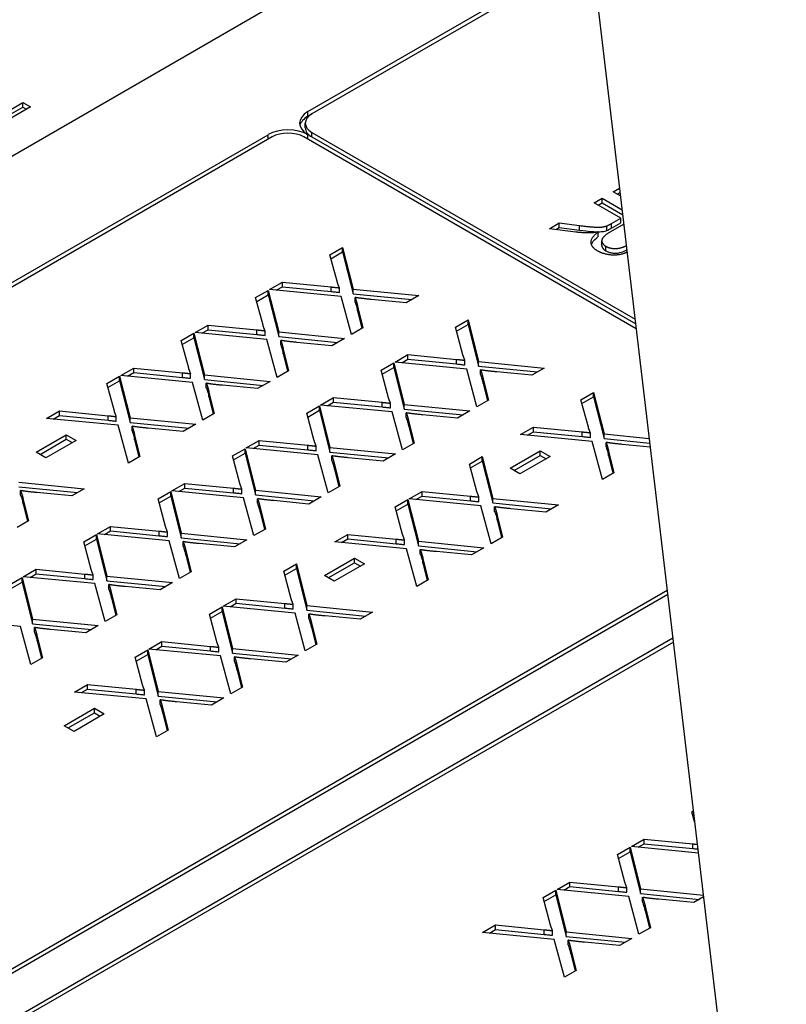
# Model space of a CAD drawing. Units: millimetres. Extents: x 222 to 2986, y 28 to 3891.
# Drawn here: x 923 to 945, y 2571 to 2599 of the extents above; entities that cross this region are included whole.
import ezdxf

# ---------------------------------------------------------------- set-up
doc = ezdxf.new("R2010")
doc.units = ezdxf.units.MM
doc.header["$LTSCALE"] = 14.285714
doc.layers.add('Visible Edges(Hillmar_metric)', color=7, linetype='Continuous', lineweight=25)
doc.layers.add('Visible Tangent Edges(Hillmar_Metric)', color=7, linetype='Continuous', lineweight=25, true_color=0xc0c0c0)

msp = doc.modelspace()

# ---------------------------------------------------------------- linework, layer by layer
at = {"layer": 'Visible Edges(Hillmar_metric)'}
for p, q in [((928.357, 2695.34), (945.053, 2554.498)), ((899.988, 2581.558), (939.164, 2604.176)), ((931.587, 2596.238), (939.559, 2600.841)), ((939.574, 2600.719), (931.699, 2596.173)), ((922.974, 2596.152), (923.566, 2596.493)), ((923.566, 2596.363), (923.566, 2596.493)), ((923.566, 2596.493), (923.778, 2596.37)), ((923.778, 2596.37), (922.354, 2595.549)), ((922.974, 2596.022), (923.566, 2596.363)), ((923.566, 2596.363), (923.666, 2596.306)), ((931.587, 2596.108), (931.699, 2596.173)), ((931.513, 2595.784), (931.513, 2595.914)), ((931.699, 2595.654), (940.797, 2590.402)), ((899.992, 2577.996), (930.464, 2595.59)), ((930.577, 2595.525), (899.998, 2577.87)), ((940.83, 2590.124), (931.474, 2595.525)), ((931.587, 2595.46), (931.587, 2595.59)), ((931.699, 2595.525), (940.813, 2590.263)), ((940.177, 2593.979), (940.36, 2594.085)), ((939.643, 2593.671), (939.866, 2593.8)), ((939.866, 2593.67), (939.866, 2593.8)), ((939.866, 2593.8), (940.433, 2593.473)), ((940.375, 2593.864), (940.177, 2593.979)), ((940.289, 2593.915), (940.374, 2593.964)), ((940.385, 2593.87), (940.375, 2593.864)), ((940.391, 2593.239), (939.643, 2593.671)), ((939.755, 2593.606), (939.866, 2593.67)), ((939.866, 2593.67), (940.449, 2593.334)), ((940.133, 2593.09), (940.391, 2593.239)), ((940.391, 2593.11), (940.391, 2593.239)), ((938.384, 2592.944), (938.662, 2593.105)), ((939.133, 2592.848), (938.384, 2592.944)), ((938.568, 2592.921), (938.662, 2592.975)), ((938.662, 2592.975), (938.662, 2593.105)), ((938.662, 2593.105), (939.236, 2593.032)), ((938.662, 2592.975), (939.236, 2592.902)), ((940.001, 2592.893), (940.001, 2593.023)), ((940.481, 2593.069), (940.105, 2592.852)), ((940.133, 2592.961), (940.391, 2593.11)), ((939.76, 2592.724), (939.76, 2592.854)), ((939.86, 2592.474), (939.86, 2592.604)), ((932.207, 2592.211), (932.564, 2592.417)), ((932.564, 2592.288), (932.564, 2592.417)), ((932.564, 2592.417), (932.86, 2591.245)), ((932.417, 2591.433), (932.207, 2592.211)), ((932.237, 2592.099), (932.564, 2592.288)), ((932.564, 2592.288), (932.86, 2591.115)), ((930.506, 2591.229), (930.871, 2591.439)), ((932.523, 2591.034), (930.506, 2591.229)), ((930.698, 2591.21), (930.871, 2591.31)), ((930.871, 2591.31), (930.871, 2591.439)), ((930.871, 2591.439), (932.239, 2591.305)), ((930.871, 2591.31), (932.239, 2591.175)), ((932.472, 2591.15), (932.472, 2591.279)), ((932.86, 2591.115), (932.86, 2591.245)), ((932.86, 2591.245), (934.707, 2591.062)), ((930.114, 2591.003), (930.472, 2591.209)), ((930.325, 2590.225), (930.114, 2591.003)), ((930.145, 2590.891), (930.472, 2591.08)), ((930.472, 2591.08), (930.472, 2591.209)), ((930.472, 2591.209), (930.768, 2590.037)), ((930.472, 2591.08), (930.768, 2589.907)), ((932.812, 2589.969), (932.523, 2591.034)), ((932.86, 2591.115), (934.515, 2590.951)), ((932.913, 2590.879), (932.913, 2591.009)), ((934.354, 2590.859), (933.369, 2590.953)), ((934.707, 2591.062), (934.354, 2590.859)), ((932.987, 2590.629), (932.987, 2590.759)), ((932.987, 2590.759), (933.136, 2590.155)), ((932.987, 2590.629), (933.108, 2590.139)), ((928.414, 2590.021), (928.778, 2590.231)), ((928.778, 2590.102), (928.778, 2590.231)), ((928.778, 2590.231), (930.147, 2590.097)), ((933.136, 2590.155), (932.812, 2589.969)), ((935.739, 2590.171), (936.097, 2590.378)), ((935.95, 2589.394), (935.739, 2590.171)), ((935.77, 2590.059), (936.097, 2590.248)), ((936.097, 2590.248), (936.097, 2590.378)), ((936.097, 2590.378), (936.393, 2589.205)), ((936.097, 2590.248), (936.393, 2589.076)), ((928.022, 2589.795), (928.379, 2590.001)), ((928.052, 2589.683), (928.379, 2589.872)), ((928.379, 2589.872), (928.379, 2590.001)), ((928.379, 2590.001), (928.675, 2588.829)), ((928.379, 2589.872), (928.675, 2588.699)), ((930.431, 2589.826), (928.414, 2590.021)), ((928.606, 2590.002), (928.778, 2590.102)), ((928.778, 2590.102), (930.147, 2589.967)), ((930.38, 2589.942), (930.38, 2590.071)), ((930.72, 2588.76), (930.431, 2589.826)), ((930.768, 2589.907), (930.768, 2590.037)), ((930.768, 2590.037), (932.614, 2589.854)), ((930.768, 2589.907), (932.422, 2589.743)), ((932.614, 2589.854), (932.262, 2589.65)), ((928.232, 2589.017), (928.022, 2589.795)), ((930.821, 2589.671), (930.821, 2589.801)), ((930.895, 2589.421), (930.895, 2589.551)), ((930.895, 2589.551), (931.043, 2588.947)), ((932.262, 2589.65), (931.276, 2589.745)), ((930.895, 2589.421), (931.015, 2588.931)), ((934.039, 2589.189), (934.403, 2589.4)), ((934.403, 2589.27), (934.403, 2589.4)), ((934.403, 2589.4), (935.772, 2589.266)), ((926.321, 2588.813), (926.686, 2589.023)), ((926.686, 2588.894), (926.686, 2589.023)), ((926.686, 2589.023), (928.054, 2588.889)), ((933.647, 2588.963), (934.005, 2589.17)), ((933.677, 2588.851), (934.005, 2589.04)), ((934.005, 2589.04), (934.005, 2589.17)), ((934.005, 2589.17), (934.301, 2587.997)), ((934.005, 2589.04), (934.301, 2587.868)), ((936.056, 2588.995), (934.039, 2589.189)), ((934.231, 2589.171), (934.403, 2589.27)), ((934.403, 2589.27), (935.772, 2589.136)), ((936.005, 2589.11), (936.005, 2589.24)), ((936.345, 2587.929), (936.056, 2588.995)), ((936.393, 2589.076), (936.393, 2589.205)), ((936.393, 2589.205), (938.239, 2589.023)), ((936.393, 2589.076), (938.048, 2588.912)), ((938.239, 2589.023), (937.887, 2588.819)), ((925.929, 2588.587), (926.287, 2588.793)), ((926.287, 2588.663), (926.287, 2588.793)), ((926.287, 2588.793), (926.583, 2587.62)), ((928.338, 2588.618), (926.321, 2588.813)), ((926.513, 2588.794), (926.686, 2588.894)), ((926.686, 2588.894), (928.054, 2588.759)), ((928.287, 2588.734), (928.287, 2588.863)), ((928.675, 2588.699), (928.675, 2588.829)), ((928.675, 2588.829), (930.522, 2588.646)), ((931.043, 2588.947), (930.72, 2588.76)), ((933.857, 2588.186), (933.647, 2588.963)), ((936.446, 2588.84), (936.446, 2588.969)), ((936.52, 2588.59), (936.52, 2588.719)), ((936.52, 2588.719), (936.668, 2588.116)), ((937.887, 2588.819), (936.901, 2588.914)), ((926.14, 2587.809), (925.929, 2588.587)), ((925.96, 2588.474), (926.287, 2588.663)), ((926.287, 2588.663), (926.583, 2587.491)), ((928.627, 2587.552), (928.338, 2588.618)), ((928.675, 2588.699), (930.33, 2588.535)), ((928.728, 2588.463), (928.728, 2588.593)), ((930.169, 2588.442), (929.184, 2588.537)), ((930.522, 2588.646), (930.169, 2588.442)), ((936.52, 2588.59), (936.641, 2588.1)), ((928.802, 2588.213), (928.802, 2588.343)), ((928.802, 2588.343), (928.951, 2587.739)), ((928.802, 2588.213), (928.923, 2587.723)), ((931.946, 2587.981), (932.311, 2588.192)), ((932.311, 2588.062), (932.311, 2588.192)), ((932.311, 2588.192), (933.679, 2588.057)), ((939.272, 2588.132), (939.63, 2588.338)), ((939.302, 2588.02), (939.63, 2588.209)), ((939.63, 2588.338), (939.926, 2587.166)), ((939.63, 2588.209), (939.63, 2588.338)), ((939.63, 2588.209), (939.926, 2587.036)), ((931.554, 2587.755), (931.912, 2587.962)), ((931.912, 2587.832), (931.912, 2587.962)), ((931.912, 2587.962), (932.208, 2586.789)), ((933.963, 2587.787), (931.946, 2587.981)), ((932.139, 2587.963), (932.311, 2588.062)), ((932.311, 2588.062), (933.679, 2587.928)), ((933.912, 2587.902), (933.912, 2588.032)), ((934.301, 2587.868), (934.301, 2587.997)), ((934.301, 2587.997), (936.147, 2587.814)), ((936.668, 2588.116), (936.345, 2587.929)), ((939.483, 2587.354), (939.272, 2588.132)), ((924.229, 2587.605), (924.593, 2587.815)), ((924.421, 2587.586), (924.593, 2587.685)), ((924.593, 2587.685), (924.593, 2587.815)), ((924.593, 2587.815), (925.962, 2587.681)), ((924.593, 2587.685), (925.962, 2587.551)), ((926.194, 2587.525), (926.194, 2587.655)), ((926.583, 2587.491), (926.583, 2587.62)), ((926.583, 2587.62), (928.429, 2587.438)), ((928.951, 2587.739), (928.627, 2587.552)), ((931.765, 2586.978), (931.554, 2587.755)), ((931.585, 2587.643), (931.912, 2587.832)), ((931.912, 2587.832), (932.208, 2586.659)), ((934.253, 2586.721), (933.963, 2587.787)), ((934.301, 2587.868), (935.955, 2587.704)), ((934.354, 2587.631), (934.354, 2587.761)), ((935.794, 2587.611), (934.809, 2587.706)), ((936.147, 2587.814), (935.794, 2587.611)), ((926.246, 2587.41), (924.229, 2587.605)), ((926.535, 2586.344), (926.246, 2587.41)), ((926.583, 2587.491), (928.237, 2587.327)), ((926.636, 2587.255), (926.636, 2587.384)), ((928.429, 2587.438), (928.077, 2587.234)), ((934.427, 2587.382), (934.427, 2587.511)), ((934.427, 2587.511), (934.576, 2586.908)), ((934.427, 2587.382), (934.548, 2586.891)), ((937.571, 2587.15), (937.936, 2587.36)), ((937.936, 2587.36), (939.305, 2587.226)), ((937.936, 2587.231), (937.936, 2587.36)), ((923.936, 2586.657), (924.785, 2587.147)), ((924.785, 2587.147), (925.062, 2586.987)), ((924.785, 2587.018), (924.785, 2587.147)), ((926.709, 2587.005), (926.709, 2587.134)), ((926.709, 2587.134), (926.858, 2586.531)), ((928.077, 2587.234), (927.091, 2587.329)), ((939.589, 2586.955), (937.571, 2587.15)), ((937.764, 2587.131), (937.936, 2587.231)), ((937.936, 2587.231), (939.305, 2587.096)), ((939.537, 2587.071), (939.537, 2587.2)), ((939.926, 2587.166), (941.195, 2587.04)), ((939.926, 2587.036), (939.926, 2587.166)), ((924.048, 2586.593), (924.785, 2587.018)), ((925.062, 2586.987), (924.213, 2586.497)), ((924.785, 2587.018), (924.95, 2586.922)), ((926.709, 2587.005), (926.83, 2586.515)), ((929.854, 2586.773), (930.218, 2586.984)), ((930.046, 2586.755), (930.218, 2586.854)), ((930.218, 2586.854), (930.218, 2586.984)), ((930.218, 2586.984), (931.587, 2586.849)), ((930.218, 2586.854), (931.587, 2586.72)), ((931.82, 2586.694), (931.82, 2586.824)), ((932.208, 2586.659), (932.208, 2586.789)), ((932.208, 2586.789), (934.054, 2586.606)), ((934.576, 2586.908), (934.253, 2586.721)), ((939.878, 2585.889), (939.589, 2586.955)), ((939.926, 2587.036), (941.211, 2586.909)), ((939.979, 2586.8), (939.979, 2586.93)), ((941.224, 2586.798), (940.434, 2586.874)), ((924.213, 2586.497), (923.936, 2586.657)), ((926.858, 2586.531), (926.535, 2586.344)), ((929.462, 2586.547), (929.82, 2586.753)), ((929.672, 2585.77), (929.462, 2586.547)), ((929.492, 2586.435), (929.82, 2586.624)), ((929.82, 2586.624), (929.82, 2586.753)), ((929.82, 2586.753), (930.115, 2585.581)), ((929.82, 2586.624), (930.115, 2585.451)), ((931.871, 2586.579), (929.854, 2586.773)), ((932.16, 2585.513), (931.871, 2586.579)), ((932.208, 2586.659), (933.863, 2586.496)), ((932.261, 2586.423), (932.261, 2586.553)), ((934.054, 2586.606), (933.702, 2586.403)), ((936.136, 2586.321), (936.493, 2586.528)), ((936.493, 2586.398), (936.493, 2586.528)), ((936.493, 2586.528), (936.789, 2585.355)), ((937.279, 2586.203), (938.127, 2586.693)), ((937.391, 2586.138), (938.127, 2586.563)), ((938.405, 2586.532), (937.556, 2586.043)), ((938.127, 2586.693), (938.405, 2586.532)), ((938.127, 2586.563), (938.127, 2586.693)), ((938.127, 2586.563), (938.292, 2586.468)), ((940.052, 2586.68), (940.201, 2586.076)), ((940.052, 2586.55), (940.052, 2586.68)), ((940.052, 2586.55), (940.173, 2586.06)), ((932.335, 2586.173), (932.335, 2586.303)), ((932.335, 2586.303), (932.483, 2585.699)), ((933.702, 2586.403), (932.716, 2586.498)), ((936.346, 2585.544), (936.136, 2586.321)), ((936.166, 2586.209), (936.493, 2586.398)), ((936.493, 2586.398), (936.789, 2585.225)), ((932.335, 2586.173), (932.455, 2585.683)), ((937.556, 2586.043), (937.279, 2586.203)), ((940.201, 2586.076), (939.878, 2585.889)), ((923.447, 2585.81), (925.293, 2585.627)), ((923.447, 2585.68), (925.101, 2585.516)), ((927.761, 2585.565), (928.126, 2585.776)), ((928.126, 2585.646), (928.126, 2585.776)), ((928.126, 2585.776), (929.494, 2585.641)), ((932.483, 2585.699), (932.16, 2585.513)), ((923.5, 2585.444), (923.5, 2585.574)), ((924.94, 2585.424), (923.955, 2585.518)), ((925.293, 2585.627), (924.94, 2585.424)), ((927.369, 2585.339), (927.727, 2585.545)), ((927.4, 2585.227), (927.727, 2585.416)), ((927.727, 2585.416), (927.727, 2585.545)), ((927.727, 2585.545), (928.023, 2584.373)), ((927.727, 2585.416), (928.023, 2584.243)), ((929.778, 2585.371), (927.761, 2585.565)), ((927.954, 2585.547), (928.126, 2585.646)), ((928.126, 2585.646), (929.494, 2585.512)), ((929.727, 2585.486), (929.727, 2585.615)), ((930.115, 2585.451), (930.115, 2585.581)), ((930.115, 2585.581), (931.962, 2585.398)), ((930.115, 2585.451), (931.77, 2585.288)), ((931.962, 2585.398), (931.609, 2585.195)), ((934.435, 2585.339), (934.8, 2585.55)), ((934.628, 2585.321), (934.8, 2585.42)), ((934.8, 2585.42), (934.8, 2585.55)), ((934.8, 2585.55), (936.168, 2585.415)), ((934.8, 2585.42), (936.168, 2585.286)), ((923.573, 2585.194), (923.573, 2585.324)), ((923.573, 2585.324), (923.722, 2584.72)), ((923.573, 2585.194), (923.694, 2584.704)), ((927.58, 2584.561), (927.369, 2585.339)), ((930.068, 2584.305), (929.778, 2585.371)), ((930.169, 2585.215), (930.169, 2585.345)), ((931.609, 2585.195), (930.624, 2585.29)), ((934.043, 2585.113), (934.401, 2585.319)), ((934.074, 2585.001), (934.401, 2585.19)), ((934.401, 2585.19), (934.401, 2585.319)), ((934.401, 2585.319), (934.697, 2584.147)), ((934.401, 2585.19), (934.697, 2584.017)), ((936.452, 2585.145), (934.435, 2585.339)), ((936.401, 2585.26), (936.401, 2585.39)), ((936.742, 2584.079), (936.452, 2585.145)), ((936.789, 2585.225), (936.789, 2585.355)), ((936.789, 2585.355), (938.636, 2585.172)), ((936.789, 2585.225), (938.444, 2585.062)), ((936.842, 2584.989), (936.842, 2585.119)), ((938.636, 2585.172), (938.283, 2584.969)), ((930.242, 2584.965), (930.242, 2585.095)), ((930.242, 2585.095), (930.391, 2584.491)), ((930.242, 2584.965), (930.363, 2584.475)), ((934.254, 2584.336), (934.043, 2585.113)), ((936.916, 2584.739), (936.916, 2584.869)), ((936.916, 2584.869), (937.065, 2584.265)), ((938.283, 2584.969), (937.298, 2585.064)), ((923.722, 2584.72), (923.399, 2584.534)), ((925.669, 2584.357), (926.033, 2584.567)), ((926.033, 2584.438), (926.033, 2584.567)), ((926.033, 2584.567), (927.402, 2584.433)), ((936.916, 2584.739), (937.037, 2584.249)), ((925.277, 2584.131), (925.634, 2584.337)), ((925.634, 2584.208), (925.634, 2584.337)), ((925.634, 2584.337), (925.93, 2583.165)), ((927.686, 2584.162), (925.669, 2584.357)), ((925.861, 2584.338), (926.033, 2584.438)), ((926.033, 2584.438), (927.402, 2584.303)), ((927.635, 2584.278), (927.635, 2584.407)), ((928.023, 2584.243), (928.023, 2584.373)), ((928.023, 2584.373), (929.869, 2584.19)), ((930.391, 2584.491), (930.068, 2584.305)), ((932.343, 2584.131), (932.707, 2584.342)), ((932.707, 2584.212), (932.707, 2584.342)), ((932.707, 2584.342), (934.076, 2584.207)), ((925.487, 2583.353), (925.277, 2584.131)), ((925.307, 2584.019), (925.634, 2584.208)), ((925.634, 2584.208), (925.93, 2583.035)), ((927.975, 2583.097), (927.686, 2584.162)), ((928.023, 2584.243), (929.677, 2584.079)), ((928.076, 2584.007), (928.076, 2584.137)), ((929.517, 2583.987), (928.531, 2584.081)), ((929.869, 2584.19), (929.517, 2583.987)), ((934.36, 2583.936), (932.343, 2584.131)), ((932.535, 2584.113), (932.707, 2584.212)), ((932.707, 2584.212), (934.076, 2584.078)), ((934.309, 2584.052), (934.309, 2584.181)), ((934.697, 2584.017), (934.697, 2584.147)), ((934.697, 2584.147), (936.543, 2583.964)), ((934.697, 2584.017), (936.351, 2583.854)), ((937.065, 2584.265), (936.742, 2584.079)), ((928.15, 2583.757), (928.15, 2583.887)), ((928.15, 2583.887), (928.298, 2583.283)), ((928.15, 2583.757), (928.27, 2583.267)), ((934.649, 2582.871), (934.36, 2583.936)), ((934.75, 2583.781), (934.75, 2583.911)), ((936.191, 2583.761), (935.205, 2583.855)), ((936.543, 2583.964), (936.191, 2583.761)), ((930.907, 2583.302), (931.265, 2583.509)), ((931.265, 2583.379), (931.265, 2583.509)), ((931.265, 2583.509), (931.561, 2582.336)), ((932.05, 2583.184), (932.899, 2583.674)), ((932.162, 2583.119), (932.899, 2583.544)), ((933.176, 2583.514), (932.327, 2583.024)), ((932.899, 2583.674), (933.176, 2583.514)), ((932.899, 2583.544), (932.899, 2583.674)), ((932.899, 2583.544), (933.064, 2583.449)), ((934.824, 2583.531), (934.824, 2583.661)), ((934.824, 2583.661), (934.972, 2583.057)), ((934.824, 2583.531), (934.944, 2583.041)), ((923.576, 2583.149), (923.941, 2583.359)), ((923.769, 2583.13), (923.941, 2583.23)), ((923.941, 2583.23), (923.941, 2583.359)), ((923.941, 2583.359), (925.309, 2583.225)), ((923.941, 2583.23), (925.309, 2583.095)), ((925.542, 2583.07), (925.542, 2583.199)), ((928.298, 2583.283), (927.975, 2583.097)), ((931.118, 2582.525), (930.907, 2583.302)), ((930.937, 2583.19), (931.265, 2583.379)), ((931.265, 2583.379), (931.561, 2582.207)), ((932.327, 2583.024), (932.05, 2583.184)), ((923.184, 2582.923), (923.542, 2583.129)), ((923.215, 2582.811), (923.542, 2583)), ((923.542, 2583), (923.542, 2583.129)), ((923.542, 2583.129), (923.838, 2581.957)), ((923.542, 2583), (923.838, 2581.827)), ((925.593, 2582.954), (923.576, 2583.149)), ((925.883, 2581.888), (925.593, 2582.954)), ((925.93, 2583.035), (925.93, 2583.165)), ((925.93, 2583.165), (927.777, 2582.982)), ((925.93, 2583.035), (927.585, 2582.871)), ((925.984, 2582.799), (925.984, 2582.929)), ((927.777, 2582.982), (927.424, 2582.778)), ((934.972, 2583.057), (934.649, 2582.871)), ((905.884, 2562.087), (941.702, 2582.767)), ((941.716, 2582.646), (905.996, 2562.023)), ((926.057, 2582.549), (926.057, 2582.679)), ((926.057, 2582.679), (926.206, 2582.075)), ((927.424, 2582.778), (926.439, 2582.873)), ((926.057, 2582.549), (926.178, 2582.059)), ((929.206, 2582.32), (929.571, 2582.531)), ((929.399, 2582.302), (929.571, 2582.401)), ((929.571, 2582.401), (929.571, 2582.531)), ((929.571, 2582.531), (930.94, 2582.396)), ((929.571, 2582.401), (930.94, 2582.267)), ((931.172, 2582.241), (931.172, 2582.371)), ((926.206, 2582.075), (925.883, 2581.888)), ((928.815, 2582.094), (929.172, 2582.301)), ((929.025, 2581.317), (928.815, 2582.094)), ((928.845, 2581.982), (929.172, 2582.171)), ((929.172, 2582.171), (929.172, 2582.301)), ((929.172, 2582.301), (929.468, 2581.128)), ((929.172, 2582.171), (929.468, 2580.999)), ((931.224, 2582.126), (929.206, 2582.32)), ((931.513, 2581.06), (931.224, 2582.126)), ((931.561, 2582.207), (931.561, 2582.336)), ((931.561, 2582.336), (933.407, 2582.153)), ((931.561, 2582.207), (933.215, 2582.043)), ((931.614, 2581.971), (931.614, 2582.1)), ((933.407, 2582.153), (933.054, 2581.95)), ((923.501, 2581.746), (921.484, 2581.941)), ((923.838, 2581.827), (923.838, 2581.957)), ((923.838, 2581.957), (925.684, 2581.774)), ((923.838, 2581.827), (925.492, 2581.663)), ((931.687, 2581.721), (931.687, 2581.85)), ((931.687, 2581.85), (931.836, 2581.247)), ((933.054, 2581.95), (932.069, 2582.045)), ((923.79, 2580.68), (923.501, 2581.746)), ((923.891, 2581.591), (923.891, 2581.721)), ((925.332, 2581.57), (924.346, 2581.665)), ((925.684, 2581.774), (925.332, 2581.57)), ((931.687, 2581.721), (931.808, 2581.23)), ((907.119, 2561.375), (941.86, 2581.433)), ((941.874, 2581.311), (907.231, 2561.31)), ((923.965, 2581.341), (923.965, 2581.471)), ((923.965, 2581.471), (924.113, 2580.867)), ((923.965, 2581.341), (924.085, 2580.851)), ((927.114, 2581.112), (927.478, 2581.323)), ((927.478, 2581.193), (927.478, 2581.323)), ((927.478, 2581.323), (928.847, 2581.188)), ((931.836, 2581.247), (931.513, 2581.06)), ((926.722, 2580.886), (927.08, 2581.093)), ((926.752, 2580.774), (927.08, 2580.963)), ((927.08, 2580.963), (927.08, 2581.093)), ((927.08, 2581.093), (927.376, 2579.92)), ((927.08, 2580.963), (927.376, 2579.79)), ((929.131, 2580.918), (927.114, 2581.112)), ((927.306, 2581.094), (927.478, 2581.193)), ((927.478, 2581.193), (928.847, 2581.059)), ((929.08, 2581.033), (929.08, 2581.163)), ((929.468, 2580.999), (929.468, 2581.128)), ((929.468, 2581.128), (931.314, 2580.945)), ((929.468, 2580.999), (931.123, 2580.835)), ((924.113, 2580.867), (923.79, 2580.68)), ((926.933, 2580.109), (926.722, 2580.886)), ((929.42, 2579.852), (929.131, 2580.918)), ((929.521, 2580.762), (929.521, 2580.892)), ((930.962, 2580.742), (929.976, 2580.837)), ((931.314, 2580.945), (930.962, 2580.742)), ((929.595, 2580.512), (929.595, 2580.642)), ((929.595, 2580.642), (929.744, 2580.039)), ((929.595, 2580.512), (929.716, 2580.022)), ((925.021, 2579.904), (925.386, 2580.115)), ((927.039, 2579.71), (925.021, 2579.904)), ((925.214, 2579.886), (925.386, 2579.985)), ((925.386, 2579.985), (925.386, 2580.115)), ((925.386, 2580.115), (926.755, 2579.98)), ((925.386, 2579.985), (926.755, 2579.851)), ((926.987, 2579.825), (926.987, 2579.955)), ((927.376, 2579.79), (927.376, 2579.92)), ((927.376, 2579.92), (929.222, 2579.737)), ((929.744, 2580.039), (929.42, 2579.852)), ((927.328, 2578.644), (927.039, 2579.71)), ((927.376, 2579.79), (929.03, 2579.627)), ((927.429, 2579.554), (927.429, 2579.684)), ((928.869, 2579.534), (927.884, 2579.629)), ((929.222, 2579.737), (928.869, 2579.534)), ((924.729, 2578.957), (925.578, 2579.447)), ((924.841, 2578.892), (925.578, 2579.317)), ((925.578, 2579.447), (925.855, 2579.287)), ((925.578, 2579.317), (925.578, 2579.447)), ((925.578, 2579.317), (925.742, 2579.222)), ((927.502, 2579.304), (927.502, 2579.434)), ((927.502, 2579.434), (927.651, 2578.83)), ((927.502, 2579.304), (927.623, 2578.814)), ((925.855, 2579.287), (925.006, 2578.797)), ((925.006, 2578.797), (924.729, 2578.957)), ((927.651, 2578.83), (927.328, 2578.644)), ((942.392, 2576.536), (942.437, 2576.562)), ((942.478, 2576.218), (942.392, 2576.536)), ((942.422, 2576.424), (942.452, 2576.441)), ((940.691, 2575.554), (941.056, 2575.765)), ((941.056, 2575.635), (941.056, 2575.765)), ((941.056, 2575.765), (942.424, 2575.63)), ((940.299, 2575.328), (940.657, 2575.534)), ((940.657, 2575.405), (940.657, 2575.534)), ((940.657, 2575.534), (940.953, 2574.362)), ((942.578, 2575.372), (940.691, 2575.554)), ((940.884, 2575.536), (941.056, 2575.635)), ((941.056, 2575.635), (942.424, 2575.501)), ((940.51, 2574.551), (940.299, 2575.328)), ((940.33, 2575.216), (940.657, 2575.405)), ((940.657, 2575.405), (940.953, 2574.232)), ((938.207, 2574.12), (938.565, 2574.326)), ((938.565, 2574.197), (938.565, 2574.326)), ((938.565, 2574.326), (938.861, 2573.154)), ((938.599, 2574.346), (938.963, 2574.556)), ((940.616, 2574.151), (938.599, 2574.346)), ((938.791, 2574.327), (938.963, 2574.427)), ((938.963, 2574.427), (938.963, 2574.556)), ((938.963, 2574.556), (940.332, 2574.422)), ((938.963, 2574.427), (940.332, 2574.292)), ((940.565, 2574.267), (940.565, 2574.396)), ((940.953, 2574.232), (940.953, 2574.362)), ((940.953, 2574.362), (942.719, 2574.187)), ((938.417, 2573.342), (938.207, 2574.12)), ((938.237, 2574.008), (938.565, 2574.197)), ((938.565, 2574.197), (938.861, 2573.024)), ((940.905, 2573.086), (940.616, 2574.151)), ((940.953, 2574.232), (942.608, 2574.068)), ((941.006, 2573.996), (941.006, 2574.126)), ((942.447, 2573.976), (941.461, 2574.07)), ((942.725, 2574.136), (942.447, 2573.976)), ((941.08, 2573.746), (941.08, 2573.876)), ((941.08, 2573.876), (941.228, 2573.272)), ((941.08, 2573.746), (941.201, 2573.256)), ((936.506, 2573.138), (936.871, 2573.348)), ((936.699, 2573.119), (936.871, 2573.219)), ((936.871, 2573.219), (936.871, 2573.348)), ((936.871, 2573.348), (938.239, 2573.214)), ((936.871, 2573.219), (938.239, 2573.084)), ((941.228, 2573.272), (940.905, 2573.086)), ((938.523, 2572.943), (936.506, 2573.138)), ((938.472, 2573.059), (938.472, 2573.188)), ((938.813, 2571.877), (938.523, 2572.943)), ((938.861, 2573.024), (938.861, 2573.154)), ((938.861, 2573.154), (940.707, 2572.971)), ((938.861, 2573.024), (940.515, 2572.86)), ((940.707, 2572.971), (940.354, 2572.767)), ((938.914, 2572.788), (938.914, 2572.918)), ((938.987, 2572.538), (938.987, 2572.668)), ((938.987, 2572.668), (939.136, 2572.064)), ((940.354, 2572.767), (939.369, 2572.862)), ((938.987, 2572.538), (939.108, 2572.048)), ((939.136, 2572.064), (938.813, 2571.877))]:
    msp.add_line(p, q, dxfattribs=at)
for centre, major_axis, start_param, end_param in [((932.148, 2595.914), (-0.794, 0), 5.497787, 7.068583), ((932.148, 2595.784), (-0.794, 0), 5.497787, 6.141288), ((932.148, 2595.914), (-0.635, 0), 5.497787, 7.068583), ((931.026, 2595.266), (0.794, 0), 0.785398, 2.356194), ((932.148, 2595.784), (-0.635, 0), 0, 0.785398), ((931.026, 2595.266), (-0.635, 0), 3.926991, 5.497787)]:
    msp.add_ellipse(centre, major_axis=major_axis, ratio=0.57735, start_param=start_param, end_param=end_param, dxfattribs=at)
for points in [[(939.236, 2593.032), (939.485, 2593.001), (939.771, 2592.981), (939.937, 2593.001), (940.001, 2593.023)], [(940.001, 2593.023), (940.047, 2593.041), (940.133, 2593.09)], [(939.543, 2592.825), (939.355, 2592.821), (939.133, 2592.848)], [(939.76, 2592.854), (939.63, 2592.828), (939.543, 2592.825)], [(939.744, 2592.316), (939.564, 2592.42), (939.552, 2592.695), (939.76, 2592.854)], [(940.105, 2592.852), (939.952, 2592.764), (939.843, 2592.628), (939.893, 2592.495), (939.974, 2592.449)], [(932.239, 2591.305), (932.356, 2591.293), (932.472, 2591.279)], [(932.472, 2591.279), (932.431, 2591.388), (932.417, 2591.433)], [(933.369, 2590.953), (933.062, 2590.982), (932.913, 2591.009)], [(932.913, 2591.009), (932.958, 2590.896), (932.987, 2590.759)], [(930.38, 2590.071), (930.338, 2590.18), (930.325, 2590.225)], [(930.147, 2590.097), (930.263, 2590.085), (930.38, 2590.071)], [(931.276, 2589.745), (930.97, 2589.774), (930.821, 2589.801)], [(930.821, 2589.801), (930.865, 2589.688), (930.895, 2589.551)], [(936.005, 2589.24), (935.964, 2589.348), (935.95, 2589.394)], [(928.287, 2588.863), (928.246, 2588.972), (928.232, 2589.017)], [(935.772, 2589.266), (935.888, 2589.254), (936.005, 2589.24)], [(928.054, 2588.889), (928.171, 2588.877), (928.287, 2588.863)], [(936.901, 2588.914), (936.595, 2588.942), (936.446, 2588.969)], [(936.446, 2588.969), (936.491, 2588.857), (936.52, 2588.719)], [(929.184, 2588.537), (928.877, 2588.566), (928.728, 2588.593)], [(928.728, 2588.593), (928.773, 2588.48), (928.802, 2588.343)], [(933.912, 2588.032), (933.871, 2588.14), (933.857, 2588.186)], [(933.679, 2588.057), (933.796, 2588.046), (933.912, 2588.032)], [(925.962, 2587.681), (926.078, 2587.669), (926.194, 2587.655)], [(926.194, 2587.655), (926.153, 2587.764), (926.14, 2587.809)], [(934.809, 2587.706), (934.502, 2587.734), (934.354, 2587.761)], [(934.354, 2587.761), (934.398, 2587.648), (934.427, 2587.511)], [(927.091, 2587.329), (926.785, 2587.358), (926.636, 2587.384)], [(926.636, 2587.384), (926.68, 2587.272), (926.709, 2587.134)], [(939.537, 2587.2), (939.496, 2587.309), (939.483, 2587.354)], [(939.305, 2587.226), (939.421, 2587.214), (939.537, 2587.2)], [(931.587, 2586.849), (931.703, 2586.837), (931.82, 2586.824)], [(931.82, 2586.824), (931.779, 2586.932), (931.765, 2586.978)], [(939.979, 2586.93), (940.023, 2586.817), (940.052, 2586.68)], [(940.434, 2586.874), (940.128, 2586.903), (939.979, 2586.93)], [(932.716, 2586.498), (932.41, 2586.526), (932.261, 2586.553)], [(932.261, 2586.553), (932.306, 2586.44), (932.335, 2586.303)], [(929.727, 2585.615), (929.686, 2585.724), (929.672, 2585.77)], [(923.955, 2585.518), (923.649, 2585.547), (923.5, 2585.574)], [(923.5, 2585.574), (923.544, 2585.461), (923.573, 2585.324)], [(929.494, 2585.641), (929.611, 2585.629), (929.727, 2585.615)], [(936.168, 2585.415), (936.285, 2585.403), (936.401, 2585.39)], [(936.401, 2585.39), (936.36, 2585.498), (936.346, 2585.544)], [(930.624, 2585.29), (930.317, 2585.318), (930.169, 2585.345)], [(930.169, 2585.345), (930.213, 2585.232), (930.242, 2585.095)], [(937.298, 2585.064), (936.991, 2585.092), (936.842, 2585.119)], [(936.842, 2585.119), (936.887, 2585.006), (936.916, 2584.869)], [(927.635, 2584.407), (927.594, 2584.516), (927.58, 2584.561)], [(927.402, 2584.433), (927.518, 2584.421), (927.635, 2584.407)], [(934.309, 2584.181), (934.267, 2584.29), (934.254, 2584.336)], [(928.531, 2584.081), (928.225, 2584.11), (928.076, 2584.137)], [(928.076, 2584.137), (928.121, 2584.024), (928.15, 2583.887)], [(934.076, 2584.207), (934.192, 2584.195), (934.309, 2584.181)], [(935.205, 2583.855), (934.899, 2583.884), (934.75, 2583.911)], [(934.75, 2583.911), (934.794, 2583.798), (934.824, 2583.661)], [(925.309, 2583.225), (925.426, 2583.213), (925.542, 2583.199)], [(925.542, 2583.199), (925.501, 2583.308), (925.487, 2583.353)], [(926.439, 2582.873), (926.132, 2582.902), (925.984, 2582.929)], [(925.984, 2582.929), (926.028, 2582.816), (926.057, 2582.679)], [(930.94, 2582.396), (931.056, 2582.385), (931.172, 2582.371)], [(931.172, 2582.371), (931.131, 2582.479), (931.118, 2582.525)], [(932.069, 2582.045), (931.763, 2582.073), (931.614, 2582.1)], [(931.614, 2582.1), (931.658, 2581.988), (931.687, 2581.85)], [(924.346, 2581.665), (924.04, 2581.694), (923.891, 2581.721)], [(923.891, 2581.721), (923.936, 2581.608), (923.965, 2581.471)], [(929.08, 2581.163), (929.039, 2581.271), (929.025, 2581.317)], [(928.847, 2581.188), (928.964, 2581.177), (929.08, 2581.163)], [(929.976, 2580.837), (929.67, 2580.865), (929.521, 2580.892)], [(929.521, 2580.892), (929.566, 2580.779), (929.595, 2580.642)], [(926.755, 2579.98), (926.871, 2579.968), (926.987, 2579.955)], [(926.987, 2579.955), (926.946, 2580.063), (926.933, 2580.109)], [(927.884, 2579.629), (927.578, 2579.657), (927.429, 2579.684)], [(927.429, 2579.684), (927.473, 2579.571), (927.502, 2579.434)], [(942.424, 2575.63), (942.487, 2575.624), (942.549, 2575.617)], [(940.332, 2574.422), (940.448, 2574.41), (940.565, 2574.396)], [(940.565, 2574.396), (940.524, 2574.505), (940.51, 2574.551)], [(941.461, 2574.07), (941.155, 2574.099), (941.006, 2574.126)], [(941.006, 2574.126), (941.051, 2574.013), (941.08, 2573.876)], [(938.239, 2573.214), (938.356, 2573.202), (938.472, 2573.188)], [(938.472, 2573.188), (938.431, 2573.297), (938.417, 2573.342)], [(939.369, 2572.862), (939.062, 2572.891), (938.914, 2572.918)], [(938.914, 2572.918), (938.958, 2572.805), (938.987, 2572.668)]]:
    msp.add_open_spline(points, degree=2, dxfattribs=at)
for points, degree, knots in [([(939.236, 2592.902), (939.505, 2592.868), (939.624, 2592.861), (939.738, 2592.855), (939.796, 2592.855), (939.869, 2592.863), (939.934, 2592.87), (940.001, 2592.893)], 3, [-0.07456722, -0.07456722, -0.07456722, -0.07456722, -0.04455291, -0.04455291, -0.01465253, -0.01465253, 0, 0, 0, 0]), ([(940.001, 2592.893), (940.019, 2592.9), (940.04, 2592.91), (940.082, 2592.932), (940.109, 2592.947), (940.133, 2592.961)], 3, [-0.01057738, -0.01057738, -0.01057738, -0.01057738, -0.00638464, -0.00638464, 0, 0, 0, 0]), ([(939.569, 2592.5), (939.573, 2592.513), (939.579, 2592.526), (939.621, 2592.606), (939.687, 2592.669), (939.76, 2592.724)], 3, [-0.02727561, -0.02727561, -0.02727561, -0.02727561, -0.02280029, -0.02280029, 0, 0, 0, 0]), ([(939.86, 2592.474), (939.86, 2592.44), (939.876, 2592.411), (939.909, 2592.364), (939.937, 2592.34), (939.974, 2592.319)], 3, [-0.01655763, -0.01655763, -0.01655763, -0.01655763, -0.00976497, -0.00976497, 0, 0, 0, 0]), ([(939.974, 2592.449), (940.093, 2592.38), (940.396, 2592.39), (940.552, 2592.469)], 2, [0, 0, 0, 1, 1.848858, 1.848858, 1.848858]), ([(939.974, 2592.319), (939.998, 2592.305), (940.026, 2592.292), (940.085, 2592.273), (940.115, 2592.265), (940.198, 2592.254), (940.24, 2592.255), (940.312, 2592.258), (940.36, 2592.267), (940.463, 2592.297), (940.517, 2592.321), (940.566, 2592.347)], 3, [-0.03434513, -0.03434513, -0.03434513, -0.03434513, -0.03170882, -0.03170882, -0.02920099, -0.02920099, -0.02526964, -0.02526964, -0.01570875, -0.01570875, -0.00357133, -0.00357133, -0.00357133, -0.00357133]), ([(940.574, 2592.281), (940.488, 2592.244), (940.252, 2592.184), (939.883, 2592.236), (939.744, 2592.316)], 2, [0.551212, 0.551212, 0.551212, 1, 2, 3, 3, 3]), ([(932.239, 2591.175), (932.278, 2591.172), (932.317, 2591.167), (932.395, 2591.159), (932.433, 2591.154), (932.472, 2591.15)], 3, [-0.01492574, -0.01492574, -0.01492574, -0.01492574, -0.00747299, -0.00747299, 0, 0, 0, 0]), ([(932.913, 2590.879), (932.929, 2590.84), (932.942, 2590.8), (932.967, 2590.717), (932.978, 2590.673), (932.987, 2590.629)], 3, [-0.02760801, -0.02760801, -0.02760801, -0.02760801, -0.01442771, -0.01442771, 0, 0, 0, 0]), ([(930.147, 2589.967), (930.186, 2589.963), (930.224, 2589.959), (930.302, 2589.951), (930.341, 2589.946), (930.38, 2589.942)], 3, [-0.01492574, -0.01492574, -0.01492574, -0.01492574, -0.00747299, -0.00747299, 0, 0, 0, 0]), ([(930.821, 2589.671), (930.836, 2589.632), (930.85, 2589.592), (930.874, 2589.509), (930.885, 2589.465), (930.895, 2589.421)], 3, [-0.02760801, -0.02760801, -0.02760801, -0.02760801, -0.01442771, -0.01442771, 0, 0, 0, 0]), ([(935.772, 2589.136), (935.811, 2589.132), (935.85, 2589.128), (935.927, 2589.119), (935.966, 2589.115), (936.005, 2589.11)], 3, [-0.01492574, -0.01492574, -0.01492574, -0.01492574, -0.00747299, -0.00747299, 0, 0, 0, 0]), ([(928.054, 2588.759), (928.093, 2588.755), (928.132, 2588.751), (928.209, 2588.743), (928.248, 2588.738), (928.287, 2588.734)], 3, [-0.01492574, -0.01492574, -0.01492574, -0.01492574, -0.00747299, -0.00747299, 0, 0, 0, 0]), ([(936.446, 2588.84), (936.462, 2588.8), (936.475, 2588.76), (936.499, 2588.677), (936.51, 2588.633), (936.52, 2588.59)], 3, [-0.02760801, -0.02760801, -0.02760801, -0.02760801, -0.01442771, -0.01442771, 0, 0, 0, 0]), ([(928.728, 2588.463), (928.744, 2588.424), (928.757, 2588.384), (928.782, 2588.301), (928.793, 2588.257), (928.802, 2588.213)], 3, [-0.02760801, -0.02760801, -0.02760801, -0.02760801, -0.01442771, -0.01442771, 0, 0, 0, 0]), ([(933.679, 2587.928), (933.718, 2587.924), (933.757, 2587.92), (933.835, 2587.911), (933.873, 2587.907), (933.912, 2587.902)], 3, [-0.01492574, -0.01492574, -0.01492574, -0.01492574, -0.00747299, -0.00747299, 0, 0, 0, 0]), ([(934.354, 2587.631), (934.369, 2587.592), (934.383, 2587.552), (934.407, 2587.469), (934.418, 2587.425), (934.427, 2587.382)], 3, [-0.02760801, -0.02760801, -0.02760801, -0.02760801, -0.01442771, -0.01442771, 0, 0, 0, 0]), ([(925.962, 2587.551), (926.001, 2587.547), (926.039, 2587.543), (926.117, 2587.535), (926.156, 2587.53), (926.194, 2587.525)], 3, [-0.01492574, -0.01492574, -0.01492574, -0.01492574, -0.00747299, -0.00747299, 0, 0, 0, 0]), ([(926.636, 2587.255), (926.651, 2587.216), (926.665, 2587.176), (926.689, 2587.093), (926.7, 2587.049), (926.709, 2587.005)], 3, [-0.02760801, -0.02760801, -0.02760801, -0.02760801, -0.01442771, -0.01442771, 0, 0, 0, 0]), ([(939.305, 2587.096), (939.343, 2587.092), (939.382, 2587.088), (939.46, 2587.08), (939.499, 2587.075), (939.537, 2587.071)], 3, [-0.01492574, -0.01492574, -0.01492574, -0.01492574, -0.00747299, -0.00747299, 0, 0, 0, 0]), ([(939.979, 2586.8), (939.994, 2586.761), (940.008, 2586.721), (940.032, 2586.638), (940.043, 2586.594), (940.052, 2586.55)], 3, [-0.02760801, -0.02760801, -0.02760801, -0.02760801, -0.01442771, -0.01442771, 0, 0, 0, 0]), ([(931.587, 2586.72), (931.626, 2586.716), (931.665, 2586.712), (931.742, 2586.703), (931.781, 2586.699), (931.82, 2586.694)], 3, [-0.01492574, -0.01492574, -0.01492574, -0.01492574, -0.00747299, -0.00747299, 0, 0, 0, 0]), ([(932.261, 2586.423), (932.277, 2586.384), (932.29, 2586.344), (932.314, 2586.261), (932.325, 2586.217), (932.335, 2586.173)], 3, [-0.02760801, -0.02760801, -0.02760801, -0.02760801, -0.01442771, -0.01442771, 0, 0, 0, 0]), ([(923.5, 2585.444), (923.515, 2585.405), (923.529, 2585.365), (923.553, 2585.282), (923.564, 2585.238), (923.573, 2585.194)], 3, [-0.02760801, -0.02760801, -0.02760801, -0.02760801, -0.01442771, -0.01442771, 0, 0, 0, 0]), ([(929.494, 2585.512), (929.533, 2585.508), (929.572, 2585.504), (929.65, 2585.495), (929.688, 2585.49), (929.727, 2585.486)], 3, [-0.01492574, -0.01492574, -0.01492574, -0.01492574, -0.00747299, -0.00747299, 0, 0, 0, 0]), ([(930.169, 2585.215), (930.184, 2585.176), (930.197, 2585.136), (930.222, 2585.053), (930.233, 2585.009), (930.242, 2584.965)], 3, [-0.02760801, -0.02760801, -0.02760801, -0.02760801, -0.01442771, -0.01442771, 0, 0, 0, 0]), ([(936.168, 2585.286), (936.207, 2585.282), (936.246, 2585.278), (936.324, 2585.269), (936.362, 2585.265), (936.401, 2585.26)], 3, [-0.01492574, -0.01492574, -0.01492574, -0.01492574, -0.00747299, -0.00747299, 0, 0, 0, 0]), ([(936.842, 2584.989), (936.858, 2584.95), (936.871, 2584.91), (936.896, 2584.827), (936.907, 2584.783), (936.916, 2584.739)], 3, [-0.02760801, -0.02760801, -0.02760801, -0.02760801, -0.01442771, -0.01442771, 0, 0, 0, 0]), ([(927.402, 2584.303), (927.441, 2584.3), (927.48, 2584.295), (927.557, 2584.287), (927.596, 2584.282), (927.635, 2584.278)], 3, [-0.01492574, -0.01492574, -0.01492574, -0.01492574, -0.00747299, -0.00747299, 0, 0, 0, 0]), ([(928.076, 2584.007), (928.092, 2583.968), (928.105, 2583.928), (928.129, 2583.845), (928.14, 2583.801), (928.15, 2583.757)], 3, [-0.02760801, -0.02760801, -0.02760801, -0.02760801, -0.01442771, -0.01442771, 0, 0, 0, 0]), ([(934.076, 2584.078), (934.115, 2584.074), (934.153, 2584.069), (934.231, 2584.061), (934.27, 2584.056), (934.309, 2584.052)], 3, [-0.01492574, -0.01492574, -0.01492574, -0.01492574, -0.00747299, -0.00747299, 0, 0, 0, 0]), ([(934.75, 2583.781), (934.765, 2583.742), (934.779, 2583.702), (934.803, 2583.619), (934.814, 2583.575), (934.824, 2583.531)], 3, [-0.02760801, -0.02760801, -0.02760801, -0.02760801, -0.01442771, -0.01442771, 0, 0, 0, 0]), ([(925.309, 2583.095), (925.348, 2583.091), (925.387, 2583.087), (925.465, 2583.079), (925.503, 2583.074), (925.542, 2583.07)], 3, [-0.01492574, -0.01492574, -0.01492574, -0.01492574, -0.00747299, -0.00747299, 0, 0, 0, 0]), ([(925.984, 2582.799), (925.999, 2582.76), (926.012, 2582.72), (926.037, 2582.637), (926.048, 2582.593), (926.057, 2582.549)], 3, [-0.02760801, -0.02760801, -0.02760801, -0.02760801, -0.01442771, -0.01442771, 0, 0, 0, 0]), ([(930.94, 2582.267), (930.978, 2582.263), (931.017, 2582.259), (931.095, 2582.25), (931.134, 2582.246), (931.172, 2582.241)], 3, [-0.01492574, -0.01492574, -0.01492574, -0.01492574, -0.00747299, -0.00747299, 0, 0, 0, 0]), ([(931.614, 2581.971), (931.629, 2581.931), (931.643, 2581.891), (931.667, 2581.808), (931.678, 2581.764), (931.687, 2581.721)], 3, [-0.02760801, -0.02760801, -0.02760801, -0.02760801, -0.01442771, -0.01442771, 0, 0, 0, 0]), ([(923.891, 2581.591), (923.907, 2581.552), (923.92, 2581.512), (923.944, 2581.429), (923.955, 2581.385), (923.965, 2581.341)], 3, [-0.02760801, -0.02760801, -0.02760801, -0.02760801, -0.01442771, -0.01442771, 0, 0, 0, 0]), ([(928.847, 2581.059), (928.886, 2581.055), (928.925, 2581.051), (929.002, 2581.042), (929.041, 2581.038), (929.08, 2581.033)], 3, [-0.01492574, -0.01492574, -0.01492574, -0.01492574, -0.00747299, -0.00747299, 0, 0, 0, 0]), ([(929.521, 2580.762), (929.537, 2580.723), (929.55, 2580.683), (929.575, 2580.6), (929.586, 2580.556), (929.595, 2580.512)], 3, [-0.02760801, -0.02760801, -0.02760801, -0.02760801, -0.01442771, -0.01442771, 0, 0, 0, 0]), ([(926.755, 2579.851), (926.793, 2579.847), (926.832, 2579.843), (926.91, 2579.834), (926.949, 2579.83), (926.987, 2579.825)], 3, [-0.01492574, -0.01492574, -0.01492574, -0.01492574, -0.00747299, -0.00747299, 0, 0, 0, 0]), ([(927.429, 2579.554), (927.444, 2579.515), (927.458, 2579.475), (927.482, 2579.392), (927.493, 2579.348), (927.502, 2579.304)], 3, [-0.02760801, -0.02760801, -0.02760801, -0.02760801, -0.01442771, -0.01442771, 0, 0, 0, 0]), ([(942.424, 2575.501), (942.463, 2575.497), (942.502, 2575.493), (942.549, 2575.487), (942.557, 2575.486), (942.565, 2575.486)], 3, [-0.014925735, -0.014925735, -0.014925735, -0.014925735, -0.007472986, -0.007472986, -0.005925111, -0.005925111, -0.005925111, -0.005925111]), ([(940.332, 2574.292), (940.371, 2574.289), (940.41, 2574.284), (940.487, 2574.276), (940.526, 2574.271), (940.565, 2574.267)], 3, [-0.01492574, -0.01492574, -0.01492574, -0.01492574, -0.00747299, -0.00747299, 0, 0, 0, 0]), ([(941.006, 2573.996), (941.022, 2573.957), (941.035, 2573.917), (941.059, 2573.834), (941.07, 2573.79), (941.08, 2573.746)], 3, [-0.02760801, -0.02760801, -0.02760801, -0.02760801, -0.01442771, -0.01442771, 0, 0, 0, 0]), ([(938.239, 2573.084), (938.278, 2573.08), (938.317, 2573.076), (938.395, 2573.068), (938.433, 2573.063), (938.472, 2573.059)], 3, [-0.01492574, -0.01492574, -0.01492574, -0.01492574, -0.00747299, -0.00747299, 0, 0, 0, 0]), ([(938.914, 2572.788), (938.929, 2572.749), (938.942, 2572.709), (938.967, 2572.626), (938.978, 2572.582), (938.987, 2572.538)], 3, [-0.02760801, -0.02760801, -0.02760801, -0.02760801, -0.01442771, -0.01442771, 0, 0, 0, 0])]:
    msp.add_open_spline(points, degree=degree, knots=knots, dxfattribs=at)
at = {"layer": 'Visible Tangent Edges(Hillmar_Metric)'}
for p, q in [((931.587, 2596.108), (931.587, 2596.238)), ((931.699, 2595.525), (931.699, 2595.654)), ((930.464, 2595.46), (930.464, 2595.59)), ((939.236, 2592.902), (939.236, 2593.032)), ((940.133, 2592.961), (940.133, 2593.09)), ((939.974, 2592.319), (939.974, 2592.449)), ((932.239, 2591.175), (932.239, 2591.305)), ((930.147, 2589.967), (930.147, 2590.097)), ((935.772, 2589.136), (935.772, 2589.266)), ((928.054, 2588.759), (928.054, 2588.889)), ((933.679, 2587.928), (933.679, 2588.057)), ((925.962, 2587.551), (925.962, 2587.681)), ((939.305, 2587.096), (939.305, 2587.226)), ((931.587, 2586.72), (931.587, 2586.849)), ((929.494, 2585.512), (929.494, 2585.641)), ((936.168, 2585.286), (936.168, 2585.415)), ((927.402, 2584.303), (927.402, 2584.433)), ((934.076, 2584.078), (934.076, 2584.207)), ((925.309, 2583.095), (925.309, 2583.225)), ((930.94, 2582.267), (930.94, 2582.396)), ((928.847, 2581.059), (928.847, 2581.188)), ((926.755, 2579.851), (926.755, 2579.98)), ((942.424, 2575.501), (942.424, 2575.63)), ((940.332, 2574.292), (940.332, 2574.422)), ((938.239, 2573.084), (938.239, 2573.214))]:
    msp.add_line(p, q, dxfattribs=at)

doc.saveas('drawing.dxf')
